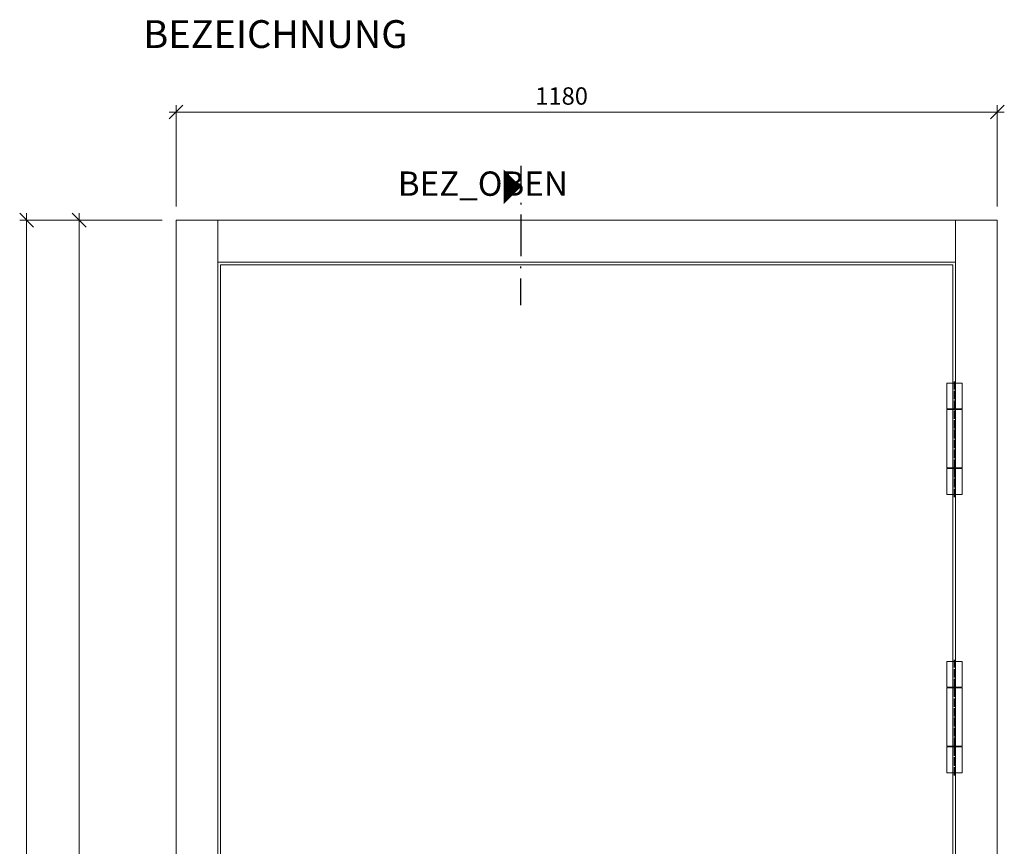
# Model space of a CAD drawing. Units: millimetres. Extents: x 2243 to 4611, y -5174 to -1922.
# Drawn here: x 2268 to 3683, y -3110 to -1922 of the extents above; entities that cross this region are included whole.
import ezdxf
from ezdxf.enums import TextEntityAlignment as Align

# ---------------------------------------------------------------- set-up
doc = ezdxf.new("R2010")
doc.units = ezdxf.units.MM
doc.linetypes.add('ACAD_ISO04W100', pattern=[30, 24, -3, 0, -3])
doc.linetypes.add('DOT_CENTER', pattern=[14, 12, -1, 0, -1])
doc.layers.get('0').update_dxf_attribs({"color": 3, "lineweight": 35})
for name, color, linetype, lineweight in [('002_Vollinie_013', 4, 'Continuous', 13), ('010_Beschläge_verkleinerteWZ', 2, 'Continuous', 13), ('050_Bem10', 4, 'Continuous', 13)]:
    doc.layers.add(name, color=color, linetype=linetype, lineweight=lineweight)
doc.layers.add('087Achsen', color=1, linetype='ACAD_ISO04W100')
doc.layers.add('SYMBOLE_10', color=2, linetype='Continuous')
doc.styles.add('BEMASSUNG', font='ARIALN.TTF')
doc.styles.add('Masstext', font='arial.ttf')

msp = doc.modelspace()

# ---------------------------------------------------------------- linework, layer by layer
at = {"color": 0, "lineweight": -2}
for p, q in [((2503.1, -2044.9), (2483.1, -2064.9)), ((3663.1, -2064.9), (3683.1, -2044.9)), ((2288.5, -2220.5), (2268.5, -2200.5)), ((2363.8, -2220.5), (2343.8, -2200.5))]:
    msp.add_line(p, q, dxfattribs=at)
at = {"layer": '002_Vollinie_013'}
for p, q in [((3673.1, -2210.5), (2493.1, -2210.5)), ((2493.1, -4400.5), (2493.1, -2210.5)), ((2553.1, -4400.5), (2553.1, -2210.5)), ((3613.1, -4400.5), (3613.1, -2210.5)), ((3673.1, -4400.5), (3673.1, -2210.5)), ((2553.1, -2270.5), (3613.1, -2270.5)), ((3609.1, -2274.5), (2557.1, -2274.5)), ((2557.1, -2274.5), (2557.1, -4387.5)), ((3609.1, -4387.5), (3609.1, -2274.5))]:
    msp.add_line(p, q, dxfattribs=at)
at = {"layer": '010_Beschläge_verkleinerteWZ', "linetype": 'Continuous'}
for p, q in [((3600.6, -2444.5), (3600.6, -2481.5)), ((3622.6, -2444.5), (3600.6, -2444.5)), ((3622.6, -2481.5), (3622.6, -2444.5)), ((3600.6, -2481.5), (3601.6, -2481.5)), ((3601.6, -2482.5), (3600.6, -2482.5)), ((3600.6, -2566.5), (3600.6, -2482.5)), ((3601.6, -2482.5), (3601.6, -2481.5)), ((3601.6, -2481.5), (3621.6, -2481.5)), ((3621.6, -2482.5), (3601.6, -2482.5)), ((3621.6, -2481.5), (3622.6, -2481.5)), ((3621.6, -2482.5), (3621.6, -2481.5)), ((3622.6, -2482.5), (3621.6, -2482.5)), ((3622.6, -2566.5), (3622.6, -2482.5)), ((3601.6, -2566.5), (3600.6, -2566.5)), ((3600.6, -2604.5), (3600.6, -2567.5)), ((3601.6, -2567.5), (3600.6, -2567.5)), ((3601.6, -2567.5), (3601.6, -2566.5)), ((3621.6, -2566.5), (3601.6, -2566.5)), ((3621.6, -2567.5), (3601.6, -2567.5)), ((3621.6, -2567.5), (3621.6, -2566.5)), ((3622.6, -2566.5), (3621.6, -2566.5)), ((3622.6, -2567.5), (3621.6, -2567.5)), ((3622.6, -2604.5), (3622.6, -2567.5)), ((3600.6, -2604.5), (3622.6, -2604.5)), ((3600.6, -2844.5), (3600.6, -2881.5)), ((3622.6, -2844.5), (3600.6, -2844.5)), ((3622.6, -2881.5), (3622.6, -2844.5)), ((3600.6, -2881.5), (3601.6, -2881.5)), ((3601.6, -2882.5), (3600.6, -2882.5)), ((3600.6, -2966.5), (3600.6, -2882.5)), ((3601.6, -2882.5), (3601.6, -2881.5)), ((3601.6, -2881.5), (3621.6, -2881.5)), ((3621.6, -2882.5), (3601.6, -2882.5)), ((3621.6, -2881.5), (3622.6, -2881.5)), ((3621.6, -2882.5), (3621.6, -2881.5)), ((3622.6, -2882.5), (3621.6, -2882.5)), ((3622.6, -2966.5), (3622.6, -2882.5)), ((3601.6, -2966.5), (3600.6, -2966.5)), ((3600.6, -3004.5), (3600.6, -2967.5)), ((3601.6, -2967.5), (3600.6, -2967.5)), ((3601.6, -2967.5), (3601.6, -2966.5)), ((3621.6, -2966.5), (3601.6, -2966.5)), ((3621.6, -2967.5), (3601.6, -2967.5)), ((3621.6, -2967.5), (3621.6, -2966.5)), ((3622.6, -2966.5), (3621.6, -2966.5)), ((3622.6, -2967.5), (3621.6, -2967.5)), ((3622.6, -3004.5), (3622.6, -2967.5)), ((3600.6, -3004.5), (3622.6, -3004.5))]:
    msp.add_line(p, q, dxfattribs=at)
at = {"layer": '050_Bem10'}
for p, q in [((2493.1, -2190.5), (2493.1, -2044.9)), ((3673.1, -2190.5), (3673.1, -2044.9)), ((2483.1, -2054.9), (3683.1, -2054.9)), ((2278.5, -4470.5), (2278.5, -2200.5)), ((2353.8, -4410.5), (2353.8, -2200.5)), ((2473.1, -2210.5), (2268.5, -2210.5)), ((2473.1, -2210.5), (2343.8, -2210.5))]:
    msp.add_line(p, q, dxfattribs=at)
at = {"layer": '087Achsen', "linetype": 'DOT_CENTER'}
for p, q in [((3611.6, -2608.6), (3611.6, -2442.2)), ((3611.6, -3008.5), (3611.6, -2842.2))]:
    msp.add_line(p, q, dxfattribs=at)
at = {"layer": 'SYMBOLE_10'}
for p, q in [((2988.7, -2132.4), (2988.7, -2170.4)), ((2988.7, -2185.2), (2988.7, -2187.7)), ((2988.7, -2202.3), (2988.7, -2262.3)), ((2988.7, -2279.5), (2988.7, -2277)), ((2988.7, -2332.3), (2988.7, -2294.3))]:
    msp.add_line(p, q, dxfattribs=at)
msp.add_lwpolyline([(2988.7, -2162.4, 0, 50, 0), (2963.7, -2162.4, 50, 50, 0)], format="xyseb", dxfattribs=at)

# ---------------------------------------------------------------- texts
at = {"layer": '050_Bem10', "color": 10, "style": 'Masstext'}
msp.add_text('1180', height=25, dxfattribs=at).set_placement((3009.2, -2044.4))
at = {"layer": 'SYMBOLE_10', "style": 'BEMASSUNG'}
msp.add_attdef('BEZEICHNUNG', (2446.1, -1962.9), 'A-A', height=40, dxfattribs=at)
msp.add_attdef('BEZ_OBEN', text='B', height=35, dxfattribs=at).set_placement((2933.9, -2162.4), align=Align.MIDDLE)

doc.saveas('drawing.dxf')
